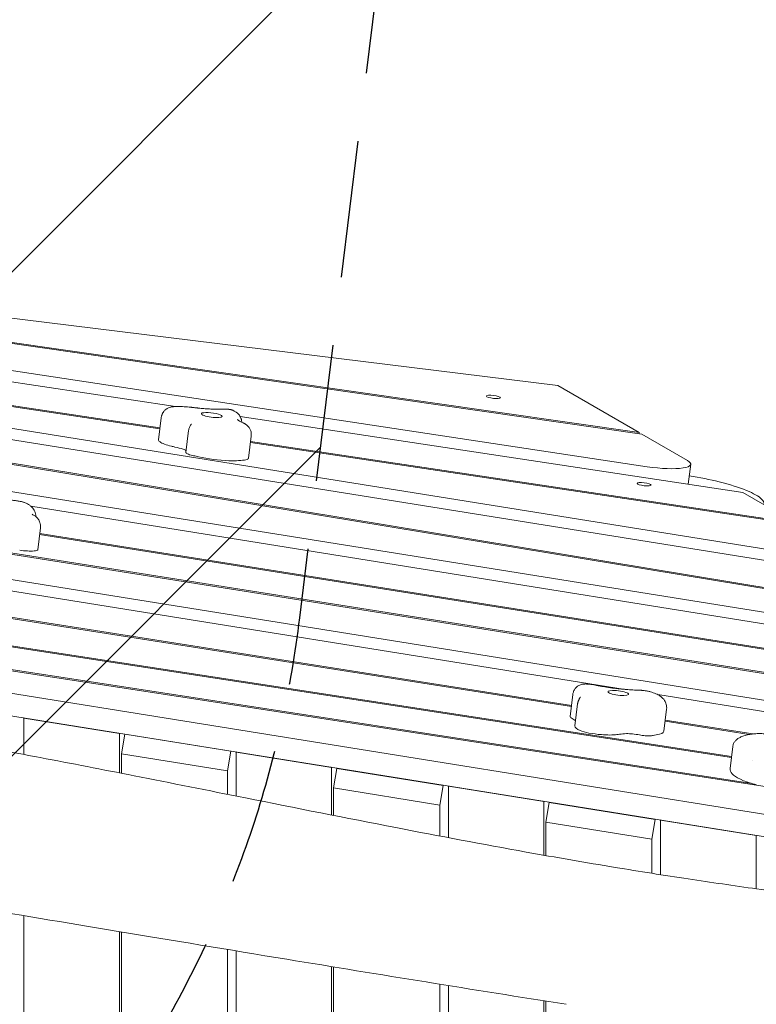
# Model space of a CAD drawing. Units: millimetres. Extents: x -10802 to 11295, y -6395 to 5811.
# Drawn here: x 5108 to 5792, y 829 to 1743 of the extents above; entities that cross this region are included whole.
import ezdxf

# ---------------------------------------------------------------- set-up
doc = ezdxf.new("R2010")
doc.units = ezdxf.units.MM
doc.header["$LTSCALE"] = 20
doc.linetypes.add('HIDDEN', pattern=[9.524999999999999, 6.35, -3.175])
for name, color, linetype in [('2d', 230, 'Continuous'), ('AS-Free_Space', 31, 'HIDDEN'), ('AS-Free_Space_Hatch', 31, 'HIDDEN')]:
    doc.layers.add(name, color=color, linetype=linetype)

msp = doc.modelspace()

# ---------------------------------------------------------------- hatches: boundary and pattern name
at = {"layer": 'AS-Free_Space_Hatch'}
h = msp.add_hatch(dxfattribs=at)
h.set_pattern_fill('ANSI31', color=1, scale=100)
h.set_pattern_definition([(45, (0, 0), (-224.5064030267288, 224.5064030267288), [])])
edge = h.paths.add_edge_path()
edge.add_arc((-5794.422557223679, -4371.907896924929), 1000, 180.0000000000001, 352.8749836512201, ccw=False)
edge.add_arc((-5794.422557223681, -4371.907896924936), 999.9999999999982, 172.8749836512201, 179.9999999999997, ccw=False)
edge.add_line((-6786.700433937611, -4247.873162337839), (-6395.370879790989, -1117.236729110644))
edge.add_arc((-5403.093003077058, -1241.271463697741), 1000, 2.8421709430404007e-13, 172.8749836512201, ccw=False)
edge.add_arc((-5403.093003077058, -1241.271463697733), 1000, 352.87498365122013, 359.9999999999998, ccw=False)
edge.add_line((-4410.815126363126, -1365.306198284829), (-4802.144680509748, -4495.942631512026))
edge = h.paths.add_edge_path()
edge.add_arc((4375.17895992711, 1309.598066674325), 1000, 173.000000000007, 179.9999999999999, ccw=False)
edge.add_line((3382.632808285773, 1431.46741007935), (3686.818664413719, 3908.862400877959))
edge.add_arc((4679.364816055056, 3786.993057472933), 999.9999999999991, 2.2737367544323206e-13, 173.000000000007, ccw=False)
edge.add_arc((4679.364816055057, 3786.993057472931), 1000, -6.99999999999261, 2.8421709430404007e-13, ccw=False)
edge.add_line((5671.910967696394, 3665.123714067913), (5367.725111568447, 1187.728723269304))
edge.add_arc((4375.178959927109, 1309.59806667433), 1000.000000000001, 180.0000000000001, 353.00000000000705, ccw=False)

# ---------------------------------------------------------------- linework, layer by layer
at = {"layer": '2d', "lineweight": 0}
for p, q in [((4786.096047170127, 1504.288093023224), (5607.478212581886, 1403.435044509636)), ((5683.124113800064, 1359.665298914193), (4804.723512461766, 1485.747429824567)), ((4805.953345591373, 1484.523327592164), (5685.531907228304, 1358.272116942654)), ((5690.539905111569, 1328.025256388554), (4816.643951778697, 1460.382832466581)), ((4819.103238856764, 1449.478797638025), (5252.615572349431, 1383.820361479557)), ((4793.640814722263, 1429.729714071517), (5238.081957413169, 1363.098925908677)), ((5238.208787316736, 1364.131872580765), (4796.024696380796, 1430.424282670796)), ((5829.915591969101, 1246.792694162643), (4801.143506144543, 1411.667841885032)), ((4802.574249352012, 1400.828175860128), (5922.05727269647, 1221.415328845827)), ((5607.478212581886, 1403.435044509636), (5683.124113800064, 1359.665298914194)), ((4765.1084190744, 1385.554672662964), (5901.021284317615, 1198.237063285581)), ((5903.147718968818, 1198.952291903442), (4766.238748748761, 1386.434163882807)), ((5236.849812220434, 1353.063908609486), (5239.353946521277, 1373.458445857729)), ((5312.687200672602, 1374.722098596435), (5779.221005339827, 1304.062332626873)), ((5262.380847278744, 1341.270773196976), (5264.884981579592, 1361.665310445221)), ((5970.413489977026, 1165.498702638008), (4771.47171042725, 1357.645929159474)), ((5320.450950742749, 1336.021173971533), (5322.955085043592, 1356.415711219777)), ((5682.99771518388, 1358.635864795979), (5683.124113800064, 1359.665298914193)), ((5685.531907228304, 1358.272116942654), (5727.74667406515, 1333.846079641706)), ((5322.226750930892, 1350.48390589064), (5830.752456541733, 1274.245535246634)), ((5828.29857791313, 1275.665382740851), (5322.353580834459, 1351.516852562721)), ((5728.566869152277, 1311.734251301567), (5730.845093586003, 1330.288900330498)), ((6168.668883364455, 1078.722502321203), (4629.508971785242, 1322.597845558382)), ((5779.221005339827, 1304.062332626873), (5828.29857791313, 1275.66538274085)), ((6165.280596258182, 1052.745948959523), (4697.685381330642, 1287.948654390526)), ((5118.356057404096, 1291.44248068215), (6062.555170704354, 1140.121337321275)), ((4892.508459201639, 1279.86708526627), (6171.18995061719, 1077.263778576804)), ((4698.145834392005, 1277.264490962728), (5669.955224989155, 1121.518413633764)), ((5122.705595285429, 1278.422087894277), (5122.705605997807, 1278.422175139588)), ((5124.826659539176, 1251.03691500119), (5127.33079384002, 1271.431452249433)), ((5126.559511504272, 1265.149861713307), (6018.134992970256, 1123.967155265401)), ((6019.306139264116, 1124.840879506019), (5126.687081780875, 1266.1888382399)), ((4804.13162952228, 1233.740773129851), (5620.060063699942, 1105.59489777965)), ((5620.187507622031, 1106.632845231312), (4804.259073444361, 1234.778720581416)), ((5768.779627030704, 1059.290960141193), (4800.968871328554, 1207.982174732266)), ((4891.078952359578, 1193.083019411393), (5768.652494547104, 1058.255549152469)), ((4798.171956688735, 1185.203132976095), (6413.571463921484, 937.0185438249632)), ((5787.630556637411, 1034.240959040829), (4798.299089172363, 1186.238543965007)), ((6417.80708913523, 906.6306912742616), (4902.038438950484, 1149.553864983612)), ((5618.946041657736, 1096.521916339524), (5621.450175958576, 1116.916453587767)), ((5700.284528581014, 1116.657717587548), (6257.422276985571, 1027.368583642689)), ((5008.583136483431, 1111.682723825441), (6415.302954834387, 886.2361540260183)), ((5623.338359595893, 1087.634620278157), (5625.842493896738, 1108.0291575264)), ((5705.965191660116, 1082.662747180491), (5708.469325960962, 1103.057284428731)), ((5111.979721754496, 1094.840937296004), (5112.197779505219, 1095.077024847205)), ((5200.612419525594, 1080.636305055876), (5111.979721754496, 1094.840937296004)), ((5111.979721754496, 1094.840937296004), (5111.979721754496, 1061.156906380235)), ((5707.102384666252, 1091.924440977906), (5785.015124880263, 1079.687833112021)), ((5788.530634853194, 1080.193666873772), (5707.229828588343, 1092.962388429577)), ((5200.830477276325, 1080.872392607085), (5200.612419525594, 1080.636305055876)), ((5200.612419525594, 1044.066703433252), (5200.612419525594, 1080.636305055876)), ((5205.536458290637, 1079.847158820362), (5202.410791092632, 1061.624347207358)), ((5205.536458290637, 1079.847158820362), (5205.754516041331, 1080.083246371531)), ((5304.017233591852, 1064.06423410908), (5205.536458290637, 1079.847158820362)), ((5769.910025626619, 1068.497317908003), (5767.405891325775, 1048.102780659759)), ((5202.410791092631, 1061.624347207358), (5300.891566393852, 1045.841422496107)), ((5202.410791092631, 1061.624347207358), (5202.410791092631, 1043.714005094364)), ((5300.891566393852, 1045.841422496106), (5304.017233591852, 1064.06423410908)), ((5304.235291342578, 1064.300321660284), (5304.017233591852, 1064.06423410908)), ((5309.15933010768, 1063.511175424714), (5308.941272356938, 1063.275087873492)), ((5308.941272356938, 1063.275087873493), (5308.941272356938, 1022.590280759372)), ((5308.941272356938, 1063.275087873493), (5397.573970128036, 1049.070455633366)), ((5787.956831366158, 1055.289695268758), (5787.956852489092, 1055.289692023501)), ((5300.891566393852, 1024.195342747978), (5300.891566393852, 1045.841422496107)), ((5397.573970128036, 1049.070455633366), (5397.792027878783, 1049.306543184593)), ((5397.573970128036, 1004.971049118497), (5397.573970128036, 1049.070455633366)), ((5402.498008893077, 1048.281309397757), (5399.372341695072, 1030.058497784753)), ((5402.498008893077, 1048.281309397757), (5402.716066643866, 1048.517396949028)), ((5500.978784194293, 1032.498384686473), (5402.498008893078, 1048.281309397757)), ((5497.853116996293, 1014.275573073499), (5500.978784194293, 1032.498384686473)), ((5501.196841945114, 1032.73447223778), (5500.978784194293, 1032.498384686473)), ((5399.372341695072, 1030.058497784753), (5497.853116996293, 1014.275573073499)), ((5399.372341695072, 1030.058497784753), (5399.372341695072, 1004.616070129322)), ((5505.90282295938, 1031.709238450958), (5506.120880710159, 1031.945326002221)), ((5594.535520730478, 1017.50460621083), (5505.90282295938, 1031.709238450958)), ((5505.90282295938, 983.9814401209255), (5505.90282295938, 1031.709238450958)), ((5497.853116996293, 985.5059617189513), (5497.853116996293, 1014.275573073499)), ((5594.753578481264, 1017.7406937621), (5594.535520730477, 1017.50460621083)), ((5594.535520730478, 1017.50460621083), (5594.535520730478, 967.7351975370848)), ((5599.459559495518, 1016.715459975307), (5596.333892297514, 998.4926483623021)), ((5599.459559495518, 1016.715459975307), (5599.677617246277, 1016.951547526546)), ((5697.940334796734, 1000.932535264023), (5599.459559495518, 1016.715459975307)), ((5596.333892297514, 998.4926483623024), (5694.814667598734, 982.7097236510492)), ((5596.333892297514, 998.4926483623024), (5596.333892297514, 967.4173863764349)), ((5694.814667598734, 982.7097236510492), (5697.940334796734, 1000.932535264023)), ((5698.158392547524, 1001.168622815298), (5697.940334796734, 1000.932535264023)), ((5702.86437356182, 1000.143389028391), (5703.082431312664, 1000.379476579723)), ((5791.497071332918, 985.9387567882625), (5702.86437356182, 1000.14338902839)), ((5702.86437356182, 949.6583656878486), (5702.86437356182, 1000.143389028391)), ((5694.814667598734, 950.9205868321769), (5694.814667598734, 982.7097236510494)), ((5791.715129083769, 986.1748443396023), (5791.497071332918, 985.9387567882627)), ((5791.497071332918, 985.9387567882625), (5791.497071332918, 936.56451841075)), ((5111.979721754495, 911.6356093273639), (5111.979721754492, 59.15271753225738)), ((5200.612419525591, -119.2667179389682), (5200.612419525593, 896.864395414131)), ((5202.410791092631, 896.5652393922319), (5202.410791092631, 120.5000000000431)), ((5300.891566393851, 120.500000000043), (5300.891566393851, 880.2435578978179)), ((5308.941272356937, 878.9157562978532), (5308.941272356932, -328.7301189648927)), ((5397.573970128031, -502.5214428471504), (5397.573970128035, 864.3746255879346)), ((5399.372341695072, 864.0812079608704), (5399.372341695072, -119.50000000005)), ((5497.853116996293, -119.50000000005), (5497.853116996293, 848.1258049574772)), ((5505.902822959376, 0.4999999999877218), (5505.902822959379, 846.8320993588077)), ((5594.535520730477, 832.7071587376704), (5594.535520730475, 0.4999999999877218)), ((5596.333892297514, 832.4230140444338), (5596.333892297514, 120.4999999999999))]:
    msp.add_line(p, q, dxfattribs=at)
at = {"layer": '2d', "lineweight": 0, "extrusion": (0, 0, -1)}
for centre, major_axis, ratio, start_param, end_param in [((5547.701304470001, 1392.766947635718), (-6.451549985668343, 0.7921507321335473), 0.2064282244921853, -1.596137100070376, 1.545455553519417), ((5547.70130447, 1392.766947635718), (6.451549985668445, -0.7921507321335132), 0.2064282244922438, -1.596137100070522, 1.545455553519271), ((5286.344331399145, 1375.998911966321), (-9.677324978503039, 1.188226098200284), 0.2064282244922813, -0.3744066236744024, 2.767186029915391), ((5286.344331399145, 1375.99891196632), (9.677324978502678, -1.188226098200101), 0.2064282244922593, -0.3744066236746608, 2.767186029915132), ((5235.029393183006, 1341.682331507727), (36.07712934986308, -4.429714485820776), 0.2064282244939522, -1.101727499286035, -0.8457685532968797), ((5244.50452328629, 1344.319914392482), (18.26884436900351, -2.243132032913048), 0.2064282245035989, -0.206720590955686, -0.178167878326442), ((5249.793115666184, 1330.32570109993), (52.77561277146041, -6.480030440445453), 0.2064282244960937, -1.21466640656974, -1.120114355693657), ((5687.689512576987, 1311.767869608574), (-6.451549985668339, 0.7921507321335919), 0.2064282244921816, -1.596137100070518, 1.545455553519275), ((5663.633001403851, 1118.180243610272), (-9.677324978502664, 1.188226098200174), 0.2064282244922988, -1.770670025269821, 1.370922628319972), ((5587.048446970043, 1095.014894708219), (37.66685056305777, -4.624907706983714), 0.2064282244922625, -0.4835049598832732, -0.233616083820698), ((5676.990440161494, 1078.218673742754), (9.413548855000384, -1.155838462700754), 0.2064282244926961, -2.242031954893461, -1.60298399256462), ((5740.860538782122, 1067.628961835465), (52.77561277126895, -6.480030440631469), 0.2064282244935402, -2.610929808168039, -2.516377757291656)]:
    msp.add_ellipse(centre, major_axis=major_axis, ratio=ratio, start_param=start_param, end_param=end_param, dxfattribs=at)
at = {"layer": '2d', "lineweight": 0}
for centre, major_axis, ratio, start_param, end_param in [((5261.409334184853, 1350.048378489096), (-24.55952196441888, 3.015530120390169), 0.2064282244922861, -4.138911435802584e-13, 0.3744066236741433), ((5261.409334184864, 1350.048378489102), (-24.55952196443158, 3.015530120385551), 0.2064282244923498, 0.3744066236746114, 1.06144036942527), ((5296.314942695932, 1358.289719774348), (93.03629360938174, -11.42342045852295), 0.206428224498726, -2.080152284165363, -2.03986515430521), ((5272.988726165893, 1339.968289445705), (-10.60787888714401, 1.302483751272566), 0.2064282244922489, 8.454201438253466e-13, 0.3744066236746371), ((5272.988726165903, 1339.968289445708), (-10.60787888715502, 1.30248375126959), 0.2064282244922961, 0.3744066236744736, 1.013439421068196), ((5274.2523939693, 1340.221365672683), (12.90355682129823, -1.584357558400274), 0.2064282244903229, -2.128153232521828, -1.926926247020931), ((5289.971259655171, 1341.924725734347), (34.87401868838499, -4.281991071571637), 0.2064282244921697, -2.021478297896667, -1.189196321201682), ((5291.273566054108, 1341.03891396151), (31.1412283720781, -3.823662051642625), 0.2064282244922624, -1.18919632120108, -0.5113111707528606), ((5303.307306693403, 1338.126148778407), (17.14364404934395, -2.104974806872137), 0.2064282244922791, -0.5113111707522391, -6.3815619455454e-13), ((5696.10597827857, 1334.554327349676), (34.73911530744223, -4.265427019179437), 0.2064282244922826, -1.706321986079899, 0.4516056082117634), ((5687.689512576987, 1311.767869608574), (6.451549985668248, -0.7921507321335695), 0.2064282244921151, -1.545455553519284, 1.596137100070509), ((5109.653079615588, 1254.07677683098), (17.74073867122674, -2.178288807839775), 0.2064282244921907, -1.635891478458076, -0.8151788002573492), ((5114.801827690017, 1252.267809577907), (10.02483184916012, -1.230894576717608), 0.2064282244919966, -0.8151788002572227, 7.30526750203353e-14), ((5637.349863718456, 1094.30047201993), (-18.40118439230605, 2.259381345712955), 0.2064282244921127, 0.02180052118518807, 0.4835352924951803), ((5628.970873506155, 1095.291021763401), (-10.02483184842585, 1.230894576098408), 0.2064282244934709, -1.214672806781891e-11, 0.02180052117471307), ((5655.221166038019, 1083.719903888808), (-31.88280644212318, 3.91471638934877), 0.2064282244922831, -1.616484723854228e-13, 0.5948170777242093), ((5640.782324572407, 1083.480349696592), (14.74377870171234, -1.810308393937309), 0.206428224492481, -2.546775575866869, -1.84788979136858), ((5643.706832046524, 1085.099602366034), (24.5595219644398, -3.015530120389643), 0.2064282244922131, -1.847889791366432, -1.370922628319973), ((5643.706832046519, 1085.099602366036), (24.55952196443212, -3.015530120389279), 0.2064282244923515, -1.370922628319684, -0.6838888825690413), ((5591.725600671831, 1100.547744207367), (93.03629360884167, -11.42342045806696), 0.2064282244864955, -0.6838888825700931, -0.6436017527096813), ((5686.725529140886, 1080.919678848435), (10.60787888715317, -1.302483751270363), 0.2064282244925528, -1.886973691877155, -1.370922628319973), ((5686.725529140886, 1080.919678848433), (10.60787888714905, -1.302483751270174), 0.2064282244923977, -1.370922628319942, -0.7318898309258763), ((5685.056629759461, 1081.446059843541), (12.90355682132282, -1.584357558363231), 0.2064282244909522, -0.7318898309264501, -0.5306628454258813), ((5671.091172971722, 1086.944738252064), (34.87401868839726, -4.281991071573888), 0.2064282244923052, -0.6252148963005935, 3.375077994860476e-14)]:
    msp.add_ellipse(centre, major_axis=major_axis, ratio=ratio, start_param=start_param, end_param=end_param, dxfattribs=at)
at = {"layer": '2d', "lineweight": 0, "extrusion": (0, 0, -0.9999999999999998)}
msp.add_ellipse((5253.217351467626, 1343.630966180035), major_axis=(9.413548855000947, -1.155838462693972), ratio=0.2064282244925346, start_param=-0.8457685532968409, end_param=-0.2067205909680391, dxfattribs=at)
at = {"layer": '2d', "lineweight": 0, "extrusion": (0, 0, -0.9999999999999999)}
for centre, major_axis, ratio, start_param, end_param in [((5663.633001403853, 1118.180243610272), (9.6773249785025, -1.188226098200098), 0.2064282244922647, -1.770670025270009, 1.370922628319784), ((5693.044757649374, 1071.872454972945), (36.07712934989209, -4.429714485903299), 0.2064282244931924, -2.497990900883302, -2.242031954894426), ((5677.051090416524, 1076.356646268491), (18.26884436908808, -2.2431320340595), 0.2064282244927724, -1.60298399256348, -1.254618961712699)]:
    msp.add_ellipse(centre, major_axis=major_axis, ratio=ratio, start_param=start_param, end_param=end_param, dxfattribs=at)
at = {"layer": '2d', "lineweight": 0}
for points, knots in [([(5241.206299858415, 1378.468704394731), (5241.867696885042, 1379.46796341284), (5242.578945382535, 1380.206182207138), (5244.13488840925, 1381.555233754151), (5244.923794534327, 1382.013881572061), (5246.395548878413, 1382.757337969832), (5247.034812943226, 1382.97860172289), (5248.134852388279, 1383.309424349776), (5248.595911211579, 1383.411307328573), (5249.430816896419, 1383.566600761871), (5249.803617456221, 1383.617988151201), (5250.362514366111, 1383.67953944951), (5250.562616952441, 1383.697679541463), (5250.757282469138, 1383.712332896178)], [3.269493966237829, 3.269493966237829, 3.269493966237829, 3.269493966237829, 3.351170259215166, 3.351170259215166, 3.46603457108177, 3.46603457108177, 3.605811727981505, 3.605811727981505, 3.745588884881241, 3.745588884881241, 3.885366041780976, 3.885366041780976, 3.968379750736506, 3.968379750736506, 3.968379750736506, 3.968379750736506]), ([(5250.757282469138, 1383.712332896178), (5251.633660446247, 1383.778301833981), (5252.530764383694, 1383.823303699186), (5254.369419890777, 1383.87652327705), (5255.310834209816, 1383.884657055721), (5257.233402604558, 1383.866558223043), (5258.214481884509, 1383.840292174063), (5260.207455751265, 1383.755013535995), (5261.219304514232, 1383.695987218068), (5263.262377059971, 1383.546623306481), (5264.293568680527, 1383.456280841966), (5265.328029431018, 1383.351030765442)], [3.968379750736355, 3.968379750736355, 3.968379750736355, 3.968379750736355, 4.102183435556079, 4.102183435556079, 4.235987120375803, 4.235987120375803, 4.369790805195527, 4.369790805195527, 4.503594490015251, 4.503594490015251, 4.637398174834975, 4.637398174834975, 4.637398174834975, 4.637398174834975]), ([(5265.328029431018, 1383.351030765443), (5265.674573186074, 1383.315772050483), (5266.021211083155, 1383.280221452082), (5266.714655444978, 1383.208538551618), (5267.061461909668, 1383.17240624956), (5267.755223675574, 1383.099562035209), (5268.102178976741, 1383.062850122921), (5268.796218671369, 1382.988848811624), (5269.14330306478, 1382.95155941262), (5269.837581188082, 1382.876405281362), (5270.184774917924, 1382.838540549114), (5270.532013433068, 1382.800389241895)], [4.637398174834938, 4.637398174834938, 4.637398174834938, 4.637398174834938, 4.645134868579954, 4.645134868579954, 4.652871562324971, 4.652871562324971, 4.660608256069987, 4.660608256069987, 4.668344949815004, 4.668344949815004, 4.676081643560022, 4.676081643560022, 4.676081643560022, 4.676081643560022]), ([(5273.847655247455, 1382.447222330481), (5273.626834836065, 1382.470000925629), (5273.405961933168, 1382.49293351776), (5272.964120762442, 1382.539105719114), (5272.743152494621, 1382.562345328335), (5272.301130214039, 1382.609130572279), (5272.080076201288, 1382.632676207), (5271.637892052464, 1382.680072495677), (5271.416761916401, 1382.703923149632), (5270.974435143947, 1382.751928455881), (5270.753238507566, 1382.776083108174), (5270.532013433068, 1382.800389241894)], [1.502506644485467, 1.502506644485467, 1.502506644485467, 1.502506644485467, 1.508903113582421, 1.508903113582421, 1.515299582679376, 1.515299582679376, 1.52169605177633, 1.52169605177633, 1.528092520873284, 1.528092520873284, 1.534488989970238, 1.534488989970238, 1.534488989970238, 1.534488989970238]), ([(5297.744615469736, 1381.457840591011), (5296.40290251181, 1381.409444076441), (5294.989462192862, 1381.382923205243), (5292.045292232635, 1381.375946705193), (5290.514536651826, 1381.395472207745), (5287.361126599431, 1381.481323450572), (5285.738460861226, 1381.547639908583), (5282.426467797021, 1381.726693539624), (5280.737137146818, 1381.839425846128), (5277.317094597991, 1382.110012830149), (5275.586383655972, 1382.267864859662), (5273.847655247455, 1382.447222330477)], [0.9380992149879196, 0.9380992149879196, 0.9380992149879196, 0.9380992149879196, 1.050980700887435, 1.050980700887435, 1.16386218678695, 1.16386218678695, 1.276743672686466, 1.276743672686466, 1.389625158585981, 1.389625158585981, 1.502506644485497, 1.502506644485497, 1.502506644485497, 1.502506644485497]), ([(5297.74461546978, 1381.457840589801), (5298.0129059287, 1381.46752207613), (5298.280487589336, 1381.473560913419), (5298.815901460523, 1381.479195530315), (5299.083724323395, 1381.478785562619), (5299.620452900094, 1381.47205761662), (5299.889352270837, 1381.465736670307), (5300.428555985593, 1381.447552113797), (5300.698855869752, 1381.435686783475), (5301.240807833861, 1381.406674793351), (5301.512456634944, 1381.389527146767), (5301.784624506138, 1381.369836930657)], [4.079644828196082, 4.079644828196082, 4.079644828196082, 4.079644828196082, 4.16373336312329, 4.16373336312329, 4.247829067674315, 4.247829067674315, 4.33192477222534, 4.33192477222534, 4.416020476776366, 4.416020476776366, 4.500116181327392, 4.500116181327392, 4.500116181327392, 4.500116181327392]), ([(5302.210175042919, 1381.087921025944), (5302.087172684524, 1381.241635768164), (5301.964392664273, 1381.332700699916), (5301.822688351187, 1381.36556021717), (5301.803657728466, 1381.368473839537), (5301.78462144355, 1381.36986779966)], [0, 0, 0, 0, 2.275455535490896, 2.275455535490896, 2.628434703656667, 2.628434703656667, 2.628434703656667, 2.628434703656667]), ([(5302.210175042919, 1381.087921025944), (5302.698389592373, 1381.156302020625), (5303.150069193467, 1381.14383891042), (5303.561472208148, 1381.06769396891), (5303.56803910668, 1381.066478527878), (5303.574595772695, 1381.065246903496), (5303.581142208182, 1381.063999167716)], [0.00226477938158788, 0.00226477938158788, 0.00226477938158788, 0.00226477938158788, 2.167288384063077, 2.167288384063077, 2.167288384063077, 2.20184693085133, 2.20184693085133, 2.20184693085133, 2.20184693085133]), ([(5303.939557958926, 1380.97701110449), (5304.237676684255, 1380.888566814557), (5304.536622363551, 1380.794389200885), (5305.141570107427, 1380.590090180052), (5305.447512850589, 1380.480053806833), (5306.075533750571, 1380.235917264217), (5306.397516800709, 1380.102007316559), (5307.072717059795, 1379.794450892513), (5307.425814153161, 1379.621259625112), (5308.187702258889, 1379.203027075404), (5308.596562017911, 1378.959113961411), (5309.051237208992, 1378.644108316463)], [5.420208378503018, 5.420208378503018, 5.420208378503018, 5.420208378503018, 5.522990594158548, 5.522990594158548, 5.625772809814078, 5.625772809814078, 5.728555025469609, 5.728555025469609, 5.831337241125139, 5.831337241125139, 5.934119456780671, 5.934119456780671, 5.934119456780671, 5.934119456780671]), ([(5239.35394652128, 1373.458445857723), (5239.400713082398, 1373.839328932721), (5239.466525213128, 1374.217848573013), (5239.633476609534, 1374.960152620487), (5239.734588603415, 1375.32389837826), (5239.966809795595, 1376.028284501339), (5240.097881075364, 1376.36890690552), (5240.383161421181, 1377.02129294366), (5240.537334703606, 1377.333059901703), (5240.861583496424, 1377.924811411857), (5241.031633911683, 1378.204813697606), (5241.206299858422, 1378.468704394734)], [3.166933426865317, 3.166933426865317, 3.166933426865317, 3.166933426865317, 3.187445534739826, 3.187445534739826, 3.207957642614335, 3.207957642614335, 3.228469750488845, 3.228469750488845, 3.248981858363354, 3.248981858363354, 3.269493966237865, 3.269493966237865, 3.269493966237865, 3.269493966237865]), ([(5309.051237208992, 1378.644108316463), (5309.285664462383, 1378.481693674987), (5309.532394308808, 1378.299979211219), (5310.055285421364, 1377.879591186774), (5310.33160005016, 1377.64102367101), (5310.915471981802, 1377.079387286964), (5311.223387298721, 1376.756339485079), (5311.861930944203, 1375.986369326764), (5312.193190672415, 1375.539028826472), (5312.844759045691, 1374.47345829244), (5313.16548073319, 1373.853708422315), (5313.441945498246, 1373.134442485239)], [5.934119456780671, 5.934119456780671, 5.934119456780671, 5.934119456780671, 5.987113226808323, 5.987113226808323, 6.040106996835975, 6.040106996835975, 6.093100766863627, 6.093100766863627, 6.14609453689128, 6.14609453689128, 6.199088306918931, 6.199088306918931, 6.199088306918931, 6.199088306918931]), ([(5315.149730987918, 1368.825044165629), (5314.681153945802, 1369.049020382007), (5314.236256169896, 1369.269488096008), (5313.396194906642, 1369.701054709665), (5313.001030785125, 1369.912160845677), (5312.263011427106, 1370.322011984419), (5311.920156703882, 1370.520767327769), (5311.28953702262, 1370.902014176268), (5311.001775320984, 1371.084520282827), (5310.484279768049, 1371.42808610964), (5310.254555141958, 1371.58916578057), (5310.055305948855, 1371.736033809997)], [2.615372101107429, 2.615372101107429, 2.615372101107429, 2.615372101107429, 2.655435750840742, 2.655435750840742, 2.695499400574056, 2.695499400574056, 2.735563050307369, 2.735563050307369, 2.775626700040682, 2.775626700040682, 2.815690349773996, 2.815690349773996, 2.815690349773996, 2.815690349773996]), ([(5313.441945498249, 1373.134442485236), (5313.55324329262, 1372.844884022526), (5313.657071124444, 1372.538580307667), (5313.842287073809, 1371.894163029112), (5313.923639498596, 1371.556029881307), (5314.056139500654, 1370.852717857204), (5314.107239052728, 1370.487541161531), (5314.163138903215, 1369.846048837503), (5314.177036353626, 1369.574409123929), (5314.180751306253, 1369.29997813645)], [6.199088306918856, 6.199088306918856, 6.199088306918856, 6.199088306918856, 6.220975861626143, 6.220975861626143, 6.24286341633343, 6.24286341633343, 6.264750971040717, 6.264750971040717, 6.28034608809116, 6.28034608809116, 6.28034608809116, 6.28034608809116]), ([(5264.884981603809, 1361.665310642457), (5265.006177310247, 1362.652366900743), (5265.26541322632, 1363.631534940424), (5266.031716844792, 1365.471698895509), (5266.547753453051, 1366.348589973511), (5267.291364543395, 1367.291649568892), (5267.420935894858, 1367.446951136681), (5267.554617259781, 1367.598524936339)], [0, 0, 0, 0, 2.983455352746752, 2.983455352746752, 5.980047049244183, 5.980047049244183, 6.586356616844856, 6.586356616844856, 6.586356616844856, 6.586356616844856]), ([(5315.314015166798, 1368.751207168158), (5315.299035313503, 1368.757630610358), (5315.284821885852, 1368.763791867081), (5315.25797305881, 1368.775547422659), (5315.245337655205, 1368.781141733761), (5315.22169215622, 1368.791717215272), (5315.210682056542, 1368.796698399411), (5315.190336684451, 1368.805997437412), (5315.181001407706, 1368.810315306679), (5315.164057569277, 1368.818233082337), (5315.156449003307, 1368.821833006027), (5315.149730987918, 1368.825044165629)], [2.549479727722352, 2.549479727722352, 2.549479727722352, 2.549479727722352, 2.562658202399369, 2.562658202399369, 2.575836677076386, 2.575836677076386, 2.589015151753403, 2.589015151753403, 2.602193626430419, 2.602193626430419, 2.615372101107436, 2.615372101107436, 2.615372101107436, 2.615372101107436]), ([(5315.314015166823, 1368.751207168147), (5315.463352593254, 1368.687170471116), (5315.615707673568, 1368.619421269148), (5315.928400469032, 1368.47431325105), (5316.08873524498, 1368.396965940226), (5316.419819592599, 1368.22960697243), (5316.59056706209, 1368.139613025942), (5316.945479870434, 1367.942592402232), (5317.129646510905, 1367.835593002337), (5317.514996276167, 1367.59821901562), (5317.716190447218, 1367.467885683533), (5317.927912694648, 1367.321201403391)], [5.691072381306843, 5.691072381306843, 5.691072381306843, 5.691072381306843, 5.739681796401049, 5.739681796401049, 5.788291211495255, 5.788291211495255, 5.836900626589461, 5.836900626589461, 5.885510041683667, 5.885510041683667, 5.934119456777875, 5.934119456777875, 5.934119456777875, 5.934119456777875]), ([(5317.927912694746, 1367.321201403393), (5318.254064374069, 1367.095238733525), (5318.60547819255, 1366.831427648746), (5319.371267077823, 1366.171331287925), (5319.786930120425, 1365.775524099099), (5320.672125128438, 1364.753816196302), (5321.144922639901, 1364.126048946558), (5322.047670116032, 1362.508493743487), (5322.477766103486, 1361.508647501768), (5323.022982747206, 1359.141875095309), (5323.12074777053, 1357.774398503812), (5322.955858491089, 1356.4220214819), (5322.955472434929, 1356.418866268837), (5322.955085043607, 1356.415711219711)], [5.934119456773597, 5.934119456773597, 5.934119456773597, 5.934119456773597, 6.009000781510381, 6.009000781510381, 6.083882106247166, 6.083882106247166, 6.15876343098395, 6.15876343098395, 6.233644755720735, 6.233644755720735, 6.308351366923437, 6.308351366923437, 6.308526080457519, 6.308526080457519, 6.308526080457519, 6.308526080457519]), ([(5729.535197645961, 1319.620654010208), (5739.317217591112, 1318.026797020146), (5748.669779658122, 1316.129800772841), (5767.124428283715, 1311.553172328221), (5775.78430400986, 1308.834736750485), (5789.197628800607, 1303.33339800004), (5793.982337390425, 1300.602062407499), (5798.540222913601, 1296.163096400642), (5799.471564128467, 1294.319817858896), (5799.093930393139, 1292.563588348421)], [3.489848305434751, 3.489848305434751, 3.489848305434751, 3.489848305434751, 6.511815567183524, 6.511815567183524, 10.03496697723252, 10.03496697723252, 13.41927097907647, 13.41927097907647, 15.78229104585806, 15.78229104585806, 15.78229104585806, 15.78229104585806]), ([(5090.833788256526, 1296.844235340703), (5091.934940935205, 1296.983566112497), (5093.032345753851, 1297.061686454883), (5095.290732378526, 1297.140297914519), (5096.449233183256, 1297.139098517898), (5098.822619446911, 1297.068049922372), (5100.036650472341, 1296.997862341557), (5102.489790703276, 1296.794245571017), (5103.728475498354, 1296.660761097804), (5106.191224753004, 1296.33547548682), (5107.414944383229, 1296.143738467411), (5108.612518673519, 1295.924806711368)], [3.850822309434212, 3.850822309434212, 3.850822309434212, 3.850822309434212, 4.083622491193786, 4.083622491193786, 4.31642267295336, 4.31642267295336, 4.549222854712934, 4.549222854712934, 4.782023036472507, 4.782023036472507, 5.014823218232083, 5.014823218232083, 5.014823218232083, 5.014823218232083]), ([(5108.612518673519, 1295.924806711362), (5108.894840022265, 1295.873194791208), (5109.177310081337, 1295.817054368246), (5109.744925354664, 1295.694093344926), (5110.030020214842, 1295.627310122286), (5110.607726133249, 1295.479839745005), (5110.900245717317, 1295.399237631752), (5111.502192332533, 1295.217573011869), (5111.81144065416, 1295.116723574298), (5112.464622271228, 1294.880615512071), (5112.808202383765, 1294.745957956812), (5113.186006195369, 1294.578003008551)], [5.014823218231668, 5.014823218231668, 5.014823218231668, 5.014823218231668, 5.154600375131508, 5.154600375131508, 5.294377532031349, 5.294377532031349, 5.434154688931189, 5.434154688931189, 5.573931845831029, 5.573931845831029, 5.713709002730871, 5.713709002730871, 5.713709002730871, 5.713709002730871]), ([(5113.186006195368, 1294.57800300855), (5113.874125550653, 1294.272095425926), (5114.552868101004, 1293.94211225603), (5115.924939901754, 1293.186906321695), (5116.618464258946, 1292.764082037079), (5118.073839261221, 1291.70782874394), (5118.840994188785, 1291.079720481056), (5120.464310740227, 1289.314147306316), (5121.348727730138, 1288.16114828799), (5122.588451491968, 1285.250724892795), (5122.993502784066, 1283.68691898209), (5123.026298631005, 1281.929392088146), (5123.026976647977, 1281.866418575614), (5123.027154161524, 1281.803337173516)], [5.713709002730758, 5.713709002730758, 5.713709002730758, 5.713709002730758, 5.832672418275624, 5.832672418275624, 5.951635833820489, 5.951635833820489, 6.070599249365354, 6.070599249365354, 6.189562664910219, 6.189562664910219, 6.279269182803361, 6.279269182803361, 6.282595836169939, 6.282595836169939, 6.282595836169939, 6.282595836169939]), ([(5120.882593275146, 1283.228143575257), (5120.447575948131, 1283.463963674915), (5120.11399747831, 1283.668790224248), (5119.719170744017, 1283.933857837452), (5119.623829293307, 1284.012121055723), (5119.623829293307, 1284.012121055723)], [2.683428466982312, 2.683428466982312, 2.683428466982312, 2.683428466982312, 2.780129458958951, 2.780129458958951, 2.861644689843006, 2.861644689843006, 2.861644689843006, 2.861644689843006]), ([(5120.882313915675, 1283.228295005136), (5121.230296156391, 1283.039673397719), (5121.599232467624, 1282.823685217811), (5122.40415384271, 1282.289226338977), (5122.840818769243, 1281.972050919548), (5123.806811292959, 1281.137804335581), (5124.339931710571, 1280.621941511488), (5125.470631427205, 1279.197576403737), (5126.077800200458, 1278.279093683148), (5127.036260980085, 1275.917739718051), (5127.38535759524, 1274.49816666837), (5127.413007394775, 1272.840691686457), (5127.413082154216, 1272.718367006221), (5127.411155872735, 1272.595682817688)], [5.824974588442294, 5.824974588442294, 5.824974588442294, 5.824974588442294, 5.917273101107331, 5.917273101107331, 6.009571613772368, 6.009571613772368, 6.101870126437405, 6.101870126437405, 6.194168639102442, 6.194168639102442, 6.279685179294711, 6.279685179294711, 6.286467151767481, 6.286467151767481, 6.286467151767481, 6.286467151767481]), ([(5621.450175962918, 1116.916453623143), (5621.569547713228, 1117.888657845785), (5621.822846545698, 1118.85303514277), (5622.576968119667, 1120.678768561702), (5623.089721770179, 1121.554420407188), (5624.320994563711, 1123.117774683665), (5625.050665472844, 1123.819867187349), (5626.657723456588, 1124.987610537324), (5627.549381157485, 1125.46463133024), (5629.412707502795, 1126.154131920138), (5630.401830672982, 1126.37260592505), (5631.489216621294, 1126.461211953743), (5631.585528624938, 1126.467778762491), (5631.68190169979, 1126.473070573547)], [0, 0, 0, 0, 2.938759108259593, 2.938759108259593, 5.927657890339247, 5.927657890339247, 8.910716874230939, 8.910716874230939, 11.8902724526499, 11.8902724526499, 14.87563129445581, 14.87563129445581, 15.1653727432813, 15.1653727432813, 15.1653727432813, 15.1653727432813]), ([(5631.719258658507, 1126.474984123134), (5632.019161467298, 1126.491033650411), (5632.316372262112, 1126.501808302128), (5632.921424456658, 1126.51482842823), (5633.229173184339, 1126.516687069031), (5633.845049012144, 1126.511991220089), (5634.153157232297, 1126.505427478261), (5634.77063993903, 1126.48457256903), (5635.0800022577, 1126.470276663088), (5635.700053401708, 1126.43440605874), (5636.010733848323, 1126.41282897185), (5636.32184294994, 1126.387768192987)], [4.027630963414264, 4.027630963414264, 4.027630963414264, 4.027630963414264, 4.126398975619917, 4.126398975619917, 4.229263245511303, 4.229263245511303, 4.332127515402689, 4.332127515402689, 4.434991785294075, 4.434991785294075, 4.53785605518546, 4.53785605518546, 4.53785605518546, 4.53785605518546]), ([(5636.32184294994, 1126.387768192987), (5636.482120607109, 1126.374857343057), (5636.642508469859, 1126.361020962064), (5636.963406853938, 1126.331530448861), (5637.12391717325, 1126.315876297404), (5637.444946340546, 1126.282777999461), (5637.605465002568, 1126.265333849165), (5637.926386590098, 1126.228678166777), (5638.086789339006, 1126.20946664512), (5638.407350112815, 1126.169293587327), (5638.567507964452, 1126.148332075772), (5638.727479211535, 1126.126501355377)], [4.53785605518546, 4.53785605518546, 4.53785605518546, 4.53785605518546, 4.590849825213084, 4.590849825213084, 4.643843595240708, 4.643843595240708, 4.696837365268332, 4.696837365268332, 4.749831135295955, 4.749831135295955, 4.802824905323578, 4.802824905323578, 4.802824905323578, 4.802824905323578]), ([(5638.727479211535, 1126.126501355376), (5638.809032770426, 1126.115372024488), (5638.890600268493, 1126.103758454058), (5639.053893462941, 1126.079529073852), (5639.135618942747, 1126.066913336764), (5639.299370054284, 1126.040632637865), (5639.381395447332, 1126.026967777935), (5639.545907170048, 1125.998525929774), (5639.628393227371, 1125.983749080612), (5639.794013512241, 1125.953000852575), (5639.877147419566, 1125.937029661736), (5639.960716667967, 1125.920407828529)], [4.802824905322638, 4.802824905322638, 4.802824905322638, 4.802824905322638, 4.858904698584682, 4.858904698584682, 4.914984491846726, 4.914984491846726, 4.97106428510877, 4.97106428510877, 5.027144078370814, 5.027144078370814, 5.083223871632857, 5.083223871632857, 5.083223871632857, 5.083223871632857]), ([(5657.202925491641, 1122.935095510244), (5656.022024177994, 1123.110932235524), (5654.845322115267, 1123.291755376516), (5652.502830503356, 1123.662976027348), (5651.337041041308, 1123.8533735418), (5649.018874606239, 1124.243318291236), (5647.866497711382, 1124.442865538029), (5645.577639673198, 1124.850658680306), (5644.441158596218, 1125.058904596821), (5642.186556564126, 1125.483617099131), (5641.068435660203, 1125.700083717897), (5639.960716667966, 1125.920407828528)], [1.719745344257554, 1.719745344257554, 1.719745344257554, 1.719745344257554, 1.76412251901474, 1.76412251901474, 1.808499693771927, 1.808499693771927, 1.852876868529113, 1.852876868529113, 1.8972540432863, 1.8972540432863, 1.941631218043486, 1.941631218043486, 1.941631218043486, 1.941631218043486]), ([(5627.039544407991, 1111.96279692662), (5627.128653934713, 1112.139167921348), (5627.220268224428, 1112.313185911921), (5627.408123561714, 1112.656398824205), (5627.504364416574, 1112.825593883821), (5627.701100944538, 1113.159094235549), (5627.801596463079, 1113.323399688834), (5628.00648687983, 1113.647099756255), (5628.110881661431, 1113.806494545181), (5628.323235731594, 1114.120392762742), (5628.431194939442, 1114.274896371259), (5628.54078072252, 1114.426981638149)], [3.241134773239544, 3.241134773239544, 3.241134773239544, 3.241134773239544, 3.24887146698456, 3.24887146698456, 3.256608160729577, 3.256608160729577, 3.264344854474593, 3.264344854474593, 3.27208154821961, 3.27208154821961, 3.279818241964627, 3.279818241964627, 3.279818241964627, 3.279818241964627]), ([(5667.701163833566, 1121.704372155308), (5667.008199969444, 1121.763644790781), (5666.311343799001, 1121.827711863991), (5664.912860195411, 1121.965187926747), (5664.21123278521, 1122.038596859555), (5662.806216763945, 1122.194458840386), (5662.102828202065, 1122.276911857577), (5660.697295542841, 1122.450514838426), (5659.99515150465, 1122.541664796321), (5658.595107474152, 1122.732265670609), (5657.897207535613, 1122.831716608365), (5657.202925491641, 1122.935095510244)], [1.419426948178587, 1.419426948178587, 1.419426948178587, 1.419426948178587, 1.479490627394392, 1.479490627394392, 1.539554306610196, 1.539554306610196, 1.599617985826001, 1.599617985826001, 1.659681665041806, 1.659681665041806, 1.71974534425761, 1.71974534425761, 1.71974534425761, 1.71974534425761]), ([(5683.327178711389, 1120.709230028046), (5682.318789955136, 1120.750208016464), (5681.30220066643, 1120.796319696394), (5679.254451405011, 1120.898754904484), (5678.223291446945, 1120.955078401103), (5676.148240688563, 1121.077859641735), (5675.10434991459, 1121.144317359645), (5673.005686201447, 1121.287268311887), (5671.950913298036, 1121.363761524342), (5669.832341898372, 1121.526664319837), (5668.768543445385, 1121.613073884332), (5667.701163833566, 1121.704372155308)], [1.219108699511985, 1.219108699511985, 1.219108699511985, 1.219108699511985, 1.259172349245298, 1.259172349245298, 1.299235998978611, 1.299235998978611, 1.339299648711925, 1.339299648711925, 1.379363298445238, 1.379363298445238, 1.419426948178552, 1.419426948178552, 1.419426948178552, 1.419426948178552]), ([(5684.151977763132, 1120.682231294623), (5684.09824113046, 1120.683551560649), (5684.04423981718, 1120.684967078071), (5683.935725574698, 1120.687989532131), (5683.881212645133, 1120.68959646858), (5683.771692758563, 1120.693002546832), (5683.716685801222, 1120.69480168846), (5683.606195302084, 1120.698592838794), (5683.550711759975, 1120.70058484734), (5683.439285398621, 1120.704762273862), (5683.383342579082, 1120.70694769169), (5683.327178711388, 1120.709230028046)], [1.153216326126704, 1.153216326126704, 1.153216326126704, 1.153216326126704, 1.166394800803737, 1.166394800803737, 1.179573275480769, 1.179573275480769, 1.192751750157802, 1.192751750157802, 1.205930224834835, 1.205930224834835, 1.219108699511867, 1.219108699511867, 1.219108699511867, 1.219108699511867]), ([(5684.151977763153, 1120.682231294625), (5684.288844228065, 1120.678868595199), (5684.42572461318, 1120.674672453986), (5684.699593512296, 1120.664675140275), (5684.836581755988, 1120.658873865551), (5685.110706900658, 1120.645716378629), (5685.247843576408, 1120.638360092032), (5685.52227439403, 1120.622133810464), (5685.659568345128, 1120.613263762089), (5685.934297003571, 1120.594044213791), (5686.071731546343, 1120.583694676691), (5686.209218002795, 1120.572619726893)], [4.294808979704822, 4.294808979704822, 4.294808979704822, 4.294808979704822, 4.34341839479915, 4.34341839479915, 4.392027809893479, 4.392027809893479, 4.440637224987808, 4.440637224987808, 4.489246640082136, 4.489246640082136, 4.537856055176465, 4.537856055176465, 4.537856055176465, 4.537856055176465]), ([(5686.209218002799, 1120.572619726942), (5686.710249338963, 1120.532260137799), (5687.212032671669, 1120.482294017306), (5688.213931746163, 1120.36404627917), (5688.71397448782, 1120.295770939041), (5689.708696970119, 1120.141062525376), (5690.203295590024, 1120.054659644267), (5691.185296124858, 1119.862622505467), (5691.67257189477, 1119.757066973006), (5692.642896373157, 1119.522917144776), (5693.125696643527, 1119.394536269084), (5693.612891092338, 1119.249401486908)], [4.537856055175878, 4.537856055175878, 4.537856055175878, 4.537856055175878, 4.714999614062004, 4.714999614062004, 4.89214317294813, 4.89214317294813, 5.069286731834255, 5.069286731834255, 5.246430290720381, 5.246430290720381, 5.423573849606506, 5.423573849606506, 5.423573849606506, 5.423573849606506]), ([(5693.612891092327, 1119.249401486911), (5694.46515825643, 1118.995511875654), (5695.291950921073, 1118.728353259711), (5696.900503868112, 1118.158443926151), (5697.68197578032, 1117.85615311281), (5699.220080270134, 1117.192805040034), (5699.976247808434, 1116.833144899832), (5701.509874631576, 1115.993007655036), (5702.287748039215, 1115.517107218027), (5703.945183184688, 1114.265523087105), (5704.838657347303, 1113.499690232213), (5705.772846107937, 1112.32534178473)], [5.423573849612372, 5.423573849612372, 5.423573849612372, 5.423573849612372, 5.559150879702115, 5.559150879702115, 5.694727909791859, 5.694727909791859, 5.830304939881603, 5.830304939881603, 5.965881969971346, 5.965881969971346, 6.101459000061088, 6.101459000061088, 6.101459000061088, 6.101459000061088]), ([(5625.842493896741, 1108.029157526403), (5625.877247158952, 1108.312200133347), (5625.922208535201, 1108.593984361657), (5626.031650873863, 1109.151185477583), (5626.096127397952, 1109.426593797408), (5626.242945234288, 1109.96755666486), (5626.325279816276, 1110.233105215465), (5626.505574998086, 1110.751468985815), (5626.603527926392, 1111.004281414471), (5626.812458522153, 1111.495033809387), (5626.923428907044, 1111.732974065261), (5627.039544407992, 1111.962796926622)], [3.166933426865447, 3.166933426865447, 3.166933426865447, 3.166933426865447, 3.181773696140261, 3.181773696140261, 3.196613965415074, 3.196613965415074, 3.211454234689888, 3.211454234689888, 3.226294503964701, 3.226294503964701, 3.241134773239514, 3.241134773239514, 3.241134773239514, 3.241134773239514]), ([(5705.772846107937, 1112.325341784731), (5706.067519541616, 1111.954914196713), (5706.363360390998, 1111.54457532199), (5706.939905350162, 1110.622051321717), (5707.220755219466, 1110.109447639505), (5707.733990323351, 1108.965996115349), (5707.966144179858, 1108.334478296889), (5708.332201875035, 1106.959497177265), (5708.465177675345, 1106.215685363131), (5708.583271001284, 1104.663340801391), (5708.567355388604, 1103.855670047587), (5708.469325960963, 1103.057284428735)], [6.101459000061092, 6.101459000061092, 6.101459000061092, 6.101459000061092, 6.142872416139911, 6.142872416139911, 6.18428583221873, 6.18428583221873, 6.225699248297548, 6.225699248297548, 6.267112664376367, 6.267112664376367, 6.308526080455186, 6.308526080455186, 6.308526080455186, 6.308526080455186]), ([(5769.910022770822, 1068.497291927621), (5770.02121025375, 1069.402841307006), (5770.270116782001, 1070.327646531147), (5771.024665682156, 1072.04400068698), (5771.523649803921, 1072.837784180041), (5772.692618135992, 1074.262152730806), (5773.365868434968, 1074.891202780355), (5774.885987566017, 1076.057998687433), (5775.745982544206, 1076.578872842243), (5777.745905451381, 1077.595130035844), (5778.926480463834, 1078.072720223841), (5781.54968660059, 1078.927510629641), (5783.004814264896, 1079.303041489761), (5786.025458276395, 1079.883933999155), (5787.554031704562, 1080.106651445181), (5790.632051928001, 1080.395796191601), (5792.144457692502, 1080.482959857332), (5795.116680653844, 1080.530911188823), (5796.560601983314, 1080.507392575144), (5799.381699814544, 1080.380616201659), (5800.759454421514, 1080.287787177403), (5803.694516818224, 1080.045380294003), (5805.262271431432, 1079.889919745003), (5808.677431959363, 1079.513953934103), (5810.530937879223, 1079.286256987409), (5814.65683380674, 1078.747331318123), (5816.930326576111, 1078.428352964656), (5822.216788317913, 1077.663354935358), (5825.228360719156, 1077.211812863359), (5833.100940576381, 1076.016061572253), (5837.953038851359, 1075.261134900339), (5849.170293343725, 1073.555553832284), (5855.562785267851, 1072.629520068166), (5866.757576347465, 1071.105710228029), (5871.549037568923, 1070.476535319822), (5883.151291913621, 1068.964818970936), (5889.964914269947, 1068.084529463488), (5904.738205850222, 1066.098947812924), (5912.701306945042, 1064.984732608063), (5926.063491676357, 1062.986666233078), (5931.496543147839, 1062.14105587226), (5942.301859062096, 1060.410541064056), (5947.677102617548, 1059.52554272874), (5959.403657925799, 1057.558329992515), (5965.748210188398, 1056.469725313297), (5979.774416542446, 1054.030109444884), (5987.448215005566, 1052.673281686793), (6006.218278829008, 1049.341155454589), (6017.307661028203, 1047.360997967288), (6040.653601711851, 1043.275126233282), (6052.924364300678, 1041.169695129423), (6072.616655078673, 1037.994749841155), (6079.983089433357, 1036.862147956067), (6091.882256310036, 1035.196540047215), (6096.390035727363, 1034.614029046679), (6103.891379089782, 1033.661368443579), (6106.892729281547, 1033.27885856423), (6109.869608099667, 1032.851712161977)], [0, 0, 0, 0, 5.663542933718205, 5.663542933718205, 11.22660199144707, 11.22660199144707, 16.9587999796936, 16.9587999796936, 23.41964114911123, 23.41964114911123, 31.17718125999106, 31.17718125999106, 39.12160357466606, 39.12160357466606, 45.95750183592155, 45.95750183592155, 51.60998573208363, 51.60998573208363, 56.31767501706616, 56.31767501706616, 60.55996978931946, 60.55996978931946, 65.29522567768082, 65.29522567768082, 70.88450582134453, 70.88450582134453, 77.78611701152458, 77.78611701152458, 86.9910721800996, 86.9910721800996, 101.8913531910009, 101.8913531910009, 121.3452711243218, 121.3452711243218, 135.851346687953, 135.851346687953, 156.4678206403304, 156.4678206403304, 180.634966606358, 180.634966606358, 197.3100502037617, 197.3100502037617, 213.9518764522194, 213.9518764522194, 233.746111576445, 233.746111576445, 257.8427524612534, 257.8427524612534, 292.7453167339429, 292.7453167339429, 331.003146057044, 331.003146057044, 353.5387021201393, 353.5387021201393, 367.1657440609168, 367.1657440609168, 376.2278664133797, 376.2278664133797, 376.2278664133797, 376.2278664133797]), ([(5088.437725558229, 1065.575828485241), (5091.667897997329, 1064.973641785946), (5094.897699626989, 1064.3697694204), (5107.815468625083, 1061.947805655353), (5117.500555633726, 1060.116762672974), (5156.229153674651, 1052.741705012356), (5185.249007768944, 1047.095670857274), (5248.719908990665, 1034.602989307671), (5283.163847156453, 1027.730498969093), (5364.166629574904, 1011.577827497756), (5410.719725349038, 1002.301560612855), (5497.566240798548, 985.4881707184734), (5537.853168300368, 977.8859435960192), (5605.723342544382, 965.7066756972083), (5633.281181682862, 960.9353300117014), (5683.410291951247, 952.6774893137497), (5705.974001363378, 949.1244292608872), (5749.701776629839, 942.524861489808), (5770.863071046631, 939.4571359727302), (5815.30772406482, 933.2265283560043), (5838.594293629339, 930.084268391503), (5888.505878938741, 923.538066772378), (5915.134976554528, 920.1605335771515), (5974.871538078452, 912.7216814654605), (6007.98456128106, 908.6933163381129), (6088.341168522226, 898.8827550538074), (6135.591418256598, 893.0853526983396), (6218.847371451772, 882.2217281109224), (6254.864266409416, 877.3068733745024), (6314.969511776405, 868.4903188608666), (6339.078940916184, 864.7852847033464), (6383.559901948658, 857.575037230232), (6403.939884417597, 854.1334958110922), (6445.359336159388, 846.904893597467), (6466.398372101277, 843.1100012705429), (6510.761148565542, 834.903692400718), (6534.082068339415, 830.4703548235666), (6584.358678503067, 820.7329758087094), (6611.310360856296, 815.4015986325758), (6672.443483524482, 803.1791890393292), (6706.619635577611, 796.2547595469237), (6745.862168013317, 788.3182684796811), (6750.926539216435, 787.2942988598581), (6755.991004633915, 786.270890599314)], [0, 0, 0, 0, 10.00000130015605, 10.00000130015605, 40.00003203506684, 40.00003203506684, 130.0005496067515, 130.0005496067515, 236.9666759085424, 236.9666759085424, 381.6119740988881, 381.6119740988881, 506.6249363310507, 506.6249363310507, 591.9582424771282, 591.9582424771282, 661.6854216008288, 661.6854216008288, 726.9689816215224, 726.9689816215224, 798.7169062042444, 798.7169062042444, 880.676384001651, 880.676384001651, 982.5089191703116, 982.5089191703116, 1127.758803158837, 1127.758803158837, 1238.568263360088, 1238.568263360088, 1312.862222886373, 1312.862222886373, 1375.782306696382, 1375.782306696382, 1440.840359094255, 1440.840359094255, 1513.058256616648, 1513.058256616648, 1596.619635859655, 1596.619635859655, 1702.661298742674, 1702.661298742674, 1718.373936963567, 1718.373936963567, 1718.373936963567, 1718.373936963567]), ([(5767.405891325778, 1048.10278065976), (5767.351746822869, 1047.661809070914), (5767.501106092033, 1044.245139369363), (5772.45959859842, 1038.940510001185), (5787.252781309336, 1034.255343144588), (5791.756805637366, 1033.133428542107)], [-0.5717038511697579, -0.5717038511697579, -0.5717038511697579, -0.5717038511697579, -0.564559935953639, -0.5176425533371892, -0.499999999999993, -0.499999999999993, -0.499999999999993, -0.499999999999993]), ([(4761.748955675492, 969.1914251997594), (4812.333544845986, 961.0726938192715), (4861.503833974868, 953.0917719780796), (4962.410471360261, 936.5354541033598), (5006.245421709895, 929.2613931398575), (5147.1311755153, 905.7845445971043), (5246.784237515472, 889.0903867935594), (5355.953127497512, 871.1840755342544)], [9.999999641703305e-07, 9.999999641703305e-07, 9.999999641703305e-07, 9.999999641703305e-07, 15.60365713767905, 15.60365713767905, 31.28982510798733, 31.28982510798733, 57.3678932052344, 57.3678932052344, 57.3678932052344, 57.3678932052344]), ([(5355.953127497512, 871.1840755342541), (5399.125900624591, 864.1027072647416), (5442.275764813232, 857.079364593485), (5528.51150900905, 843.1836778209095), (5572.222603818229, 836.2104217744566), (5615.362181991199, 829.4230906756095)], [1.00000000972208e-06, 1.00000000972208e-06, 1.00000000972208e-06, 1.00000000972208e-06, 13.36329214221298, 13.36329214221298, 26.68753568638159, 26.68753568638159, 26.68753568638159, 26.68753568638159])]:
    msp.add_open_spline(points, degree=3, knots=knots, dxfattribs=at)
for points in [[(5303.581147223839, 1381.064018554554), (5303.702332152053, 1381.040951964751), (5303.821817068388, 1381.012041865444), (5303.939582473779, 1380.977117378807)], [(5127.410832797335, 1272.593378585199), (5127.404656281463, 1272.205201723576), (5127.378107749632, 1271.816793384005), (5127.330793844362, 1271.431452284808)], [(5127.41086932279, 1272.595689855114), (5127.410857231215, 1272.594919435603), (5127.410845056065, 1272.594149012286), (5127.410832797336, 1272.593378585199)], [(5631.681916832805, 1126.473071404473), (5631.681911788468, 1126.473071127505), (5631.68190674413, 1126.47307085053), (5631.681901699791, 1126.473070573547)]]:
    msp.add_open_spline(points, degree=3, dxfattribs=at)
at = {"layer": 'AS-Free_Space', "flags": 128}
msp.add_lwpolyline([(3375.17895992711, 1309.598066674327, -0.03055276329855744), (3382.632808285773, 1431.46741007935), (3686.818664413719, 3908.862400877959, -0.940706066905751), (5679.364816055057, 3786.993057472937, -0.03055276329855767), (5671.910967696394, 3665.123714067913), (5367.725111568447, 1187.728723269304, -0.9407060669057518)], format="xyb", close=True, dxfattribs=at)

doc.saveas('drawing.dxf')
